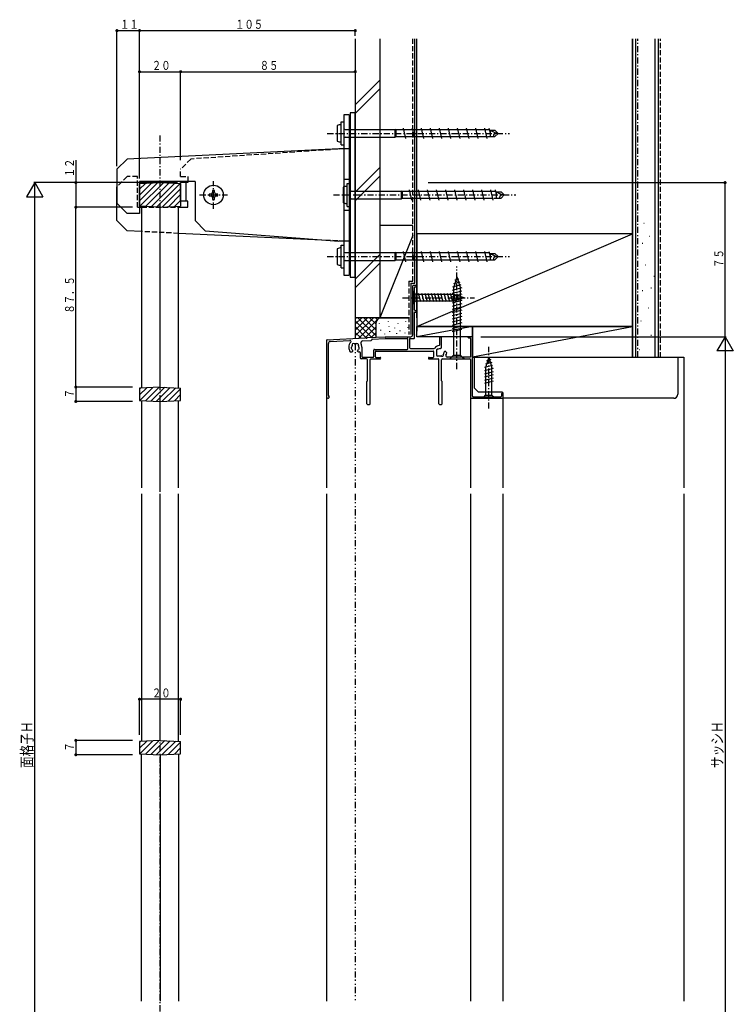
# Model space of a CAD drawing. Extents: x 0 to 1980, y 0 to 3206.
# Drawn here: x 348 to 695, y 1382 to 1861 of the extents above; entities that cross this region are included whole.
import ezdxf

# ---------------------------------------------------------------- set-up
doc = ezdxf.new("R2010")
doc.units = 0
for name, pattern in [('HASENP', [3.5, 2.5, -1]), ('ITTENSAP', [5.5, 3, -1, 0.5, -1]), ('NITENSAP', [7.5, 3, -1, 0.5, -1.5, 0.5, -1])]:
    doc.linetypes.add(name, pattern=pattern)
for name, color, linetype in [('YKK_11', 7, 'CONTINUOUS'), ('YKK_12', 2, 'CONTINUOUS'), ('YKK_13', 4, 'CONTINUOUS'), ('YKK_D', 6, 'CONTINUOUS'), ('YSS_K', 3, 'CONTINUOUS')]:
    doc.layers.add(name, color=color, linetype=linetype)
doc.styles.get("Standard").update_dxf_attribs({"font": 'txt', "bigfont": 'BIGFONT'})

msp = doc.modelspace()

# ---------------------------------------------------------------- linework, layer by layer
at = {"layer": 'YKK_11', "color": 253}
for p, q in [((539, 1707.64), (539, 1731.34)), ((540.7, 1731.64), (539.3, 1731.64)), ((539.9, 1719.64), (539.9, 1730.64)), ((540.2, 1730.94), (540.7, 1730.94)), ((541, 1731.34), (541, 1731.24)), ((539.9, 1707.62), (539.9, 1718.34)), ((540.2, 1719.34), (540.7, 1719.34)), ((540.2, 1718.64), (540.7, 1718.64)), ((541, 1719.04), (541, 1718.94)), ((516.96, 1706.18), (525.61, 1706.64)), ((525.63, 1706.64), (538, 1706.64)), ((539.86, 1707.47), (539.64, 1707.09)), ((539.9, 1706.14), (539.9, 1706.42)), ((552.4, 1706.64), (552.6, 1706.64)), ((567.7, 1706.64), (566.3, 1706.64)), ((497, 1704.85), (497, 1677.34)), ((497.28, 1705.15), (516.04, 1706.14)), ((497.9, 1678.2), (497.9, 1703.33)), ((498.85, 1704.33), (508.42, 1704.83)), ((514.62, 1704.66), (518.72, 1704.87)), ((519, 1705.2), (519, 1705.17)), ((519.28, 1705.5), (525.63, 1705.84)), ((525.65, 1705.84), (536.3, 1705.84)), ((536.6, 1700.74), (536.6, 1705.54)), ((537.4, 1705.54), (537.4, 1701.34)), ((537.7, 1705.84), (539.6, 1705.84)), ((552.1, 1702.69), (552.1, 1706.34)), ((552.9, 1701.29), (552.9, 1706.34)), ((566, 1706.24), (566, 1706.34)), ((566.9, 1705.94), (566.3, 1705.94)), ((567.2, 1697.04), (567.2, 1705.64)), ((568, 1677.64), (568, 1706.34)), ((508.73, 1699.24), (509.45, 1699.24)), ((509.85, 1699.64), (509.85, 1699.78)), ((512.15, 1699.64), (512.15, 1699.78)), ((512.55, 1699.24), (513.1, 1699.24)), ((513.4, 1698.94), (513.4, 1696.34)), ((514.2, 1701.54), (514.2, 1696.94)), ((520, 1696.94), (520, 1700.14)), ((520.3, 1700.44), (536.3, 1700.44)), ((520.8, 1696.84), (520.8, 1699.34)), ((521.1, 1699.64), (548.9, 1699.64)), ((537.9, 1700.84), (549.25, 1700.84)), ((549.2, 1696.84), (549.2, 1699.34)), ((550.6, 1699.04), (550.6, 1697.74)), ((552.4, 1697.24), (551.1, 1697.24)), ((552.81, 1701.08), (552.69, 1700.95)), ((554.42, 1699.43), (554.32, 1699.33)), ((555.4, 1699.01), (554.98, 1699.43)), ((516.5, 1695.84), (513.9, 1695.84)), ((514.5, 1696.64), (519.7, 1696.64)), ((517, 1685.14), (517, 1695.34)), ((518.3, 1673.94), (518.3, 1695.54)), ((518.6, 1695.84), (523.1, 1695.84)), ((521.1, 1696.54), (523.1, 1696.54)), ((523.4, 1696.14), (523.4, 1696.24)), ((546.6, 1696.24), (546.6, 1696.14)), ((546.9, 1696.54), (548.9, 1696.54)), ((546.9, 1695.84), (551.4, 1695.84)), ((551.7, 1673.94), (551.7, 1695.54)), ((553, 1685.14), (553, 1695.34)), ((553.5, 1695.84), (566.8, 1695.84)), ((566.9, 1696.74), (555.69, 1696.74)), ((567.1, 1695.54), (567.1, 1676.94)), ((516.7, 1673.94), (516.7, 1684.84)), ((553.3, 1673.94), (553.3, 1684.84)), ((582.2, 1678.84), (582.2, 1677.74)), ((582.5, 1679.14), (582.7, 1679.14)), ((583, 1676.94), (583, 1678.84)), ((517, 1673.64), (518, 1673.64)), ((552, 1673.64), (553, 1673.64)), ((567.4, 1676.64), (582.7, 1676.64)), ((568.2, 1677.44), (581.9, 1677.44))]:
    msp.add_line(p, q, dxfattribs=at)
for centre, radius, start, end in [((539.3, 1731.34), 0.3, 90, 180), ((540.2, 1730.64), 0.3, 90, 180), ((540.7, 1731.34), 0.3, 0, 90), ((540.7, 1731.24), 0.3, 270, 0), ((540.2, 1719.64), 0.3, 180, 270), ((540.2, 1718.34), 0.3, 90, 180), ((540.7, 1719.04), 0.3, 0, 90), ((540.7, 1718.94), 0.3, 270, 0), ((525.63, 1706.34), 0.3, 90, 93), ((538, 1707.64), 1, 270, 0), ((539.9, 1706.94), 0.3, 150, 240), ((539.6, 1706.42), 0.3, 0, 60), ((539.6, 1707.62), 0.3, 330, 0), ((552.4, 1706.34), 0.3, 90, 180), ((552.6, 1706.34), 0.3, 0, 90), ((566.3, 1706.34), 0.3, 90, 180), ((567.7, 1706.34), 0.3, 0, 90), ((497.3, 1704.85), 0.3, 93, 180), ((498.9, 1703.33), 1, 93, 180), ((511.3, 1701.54), 3.5, 135.6194, 181.539), ((508.44, 1704.34), 0.5, 315.6194, 93), ((511, 1701.34), 1.8, 151.9693, 173.74), ((510.14, 1702.57), 0.75, 52.2996, 197.7003), ((509.23, 1702.28), 0.2, 331.9687, 17.6995), ((510.72, 1703.32), 0.2, 232.2973, 278.0303), ((511, 1701.34), 1.8, 81.9694, 98.0306), ((511.28, 1703.32), 0.2, 261.9697, 307.7027), ((511.86, 1702.57), 0.75, 342.2997, 127.7004), ((512.77, 1702.28), 0.2, 162.3005, 208.0313), ((511, 1701.34), 1.8, 6.26, 28.0307), ((514.67, 1703.66), 1, 93, 208.1446), ((510.7, 1701.54), 3.5, 0, 28.1446), ((516.05, 1705.94), 0.2, 26.5782, 93), ((516.5, 1706.16), 0.3, 206.5782, 339.4218), ((516.97, 1705.98), 0.2, 93, 159.4218), ((518.7, 1705.17), 0.3, 273, 0), ((519.3, 1705.2), 0.3, 93, 180), ((525.65, 1705.54), 0.3, 90, 93), ((536.3, 1705.54), 0.3, 0, 90), ((537.7, 1705.54), 0.3, 90, 180), ((539.6, 1706.14), 0.3, 270, 0), ((552.4, 1699.04), 3.4, 99.3324, 143.8624), ((551.8, 1702.69), 0.3, 279.3324, 0), ((566.3, 1706.24), 0.3, 180, 270), ((566.9, 1705.64), 0.3, 0, 90), ((507.5, 1701.44), 0.3, 358.3964, 1.539), ((511, 1701.34), 3.2, 178.3964, 218.3666), ((508.73, 1699.54), 0.3, 218.3674, 270), ((509.52, 1701.08), 0.5, 136.8707, 243.1296), ((509.01, 1701.56), 0.2, 316.8707, 353.74), ((509.21, 1700.45), 0.2, 26.2602, 63.1296), ((511, 1701.34), 1.8, 206.2602, 225.2073), ((509.45, 1699.64), 0.4, 270, 0), ((509.45, 1699.78), 0.4, 0, 45.2063), ((512.55, 1699.78), 0.4, 134.7921, 180), ((512.55, 1699.64), 0.4, 180, 270), ((511, 1701.34), 1.8, 314.7931, 333.7399), ((512.79, 1700.45), 0.2, 116.8705, 153.7399), ((512.48, 1701.08), 0.5, 296.8705, 43.1294), ((512.99, 1701.56), 0.2, 186.26, 223.1294), ((513.1, 1698.94), 0.3, 0, 90), ((514.5, 1696.94), 0.3, 180, 270), ((519.7, 1696.94), 0.3, 270, 359.9996), ((520.3, 1700.14), 0.3, 90, 179.9996), ((521.1, 1699.34), 0.3, 90, 179.9996), ((521.1, 1696.84), 0.3, 179.9996, 270), ((536.3, 1700.74), 0.3, 270, 0), ((537.9, 1701.34), 0.5, 180, 270), ((548.9, 1699.34), 0.3, 0, 90), ((548.9, 1696.84), 0.3, 270, 0), ((549.25, 1701.34), 0.5, 270, 323.8624), ((550.97, 1700.04), 0.5, 65.5243, 224.4756), ((552.4, 1699.04), 1.8, 165.1276, 180), ((551.1, 1697.74), 0.5, 180, 270), ((550.47, 1699.55), 0.2, 345.1276, 44.4756), ((551.26, 1700.68), 0.2, 245.5243, 304.8724), ((552.4, 1699.04), 1.8, 89.7928, 124.8724), ((552.4, 1699.04), 1.8, 270, 284.8724), ((552.41, 1701.24), 0.4, 269.7928, 315), ((552.6, 1701.29), 0.3, 315, 0), ((552.91, 1697.1), 0.2, 45.5243, 104.8724), ((553.4, 1697.6), 0.5, 225.5243, 24.4756), ((554.04, 1697.89), 0.2, 145.1276, 204.4756), ((552.4, 1699.04), 1.8, 325.1276, 0.2072), ((554.6, 1699.05), 0.4, 135, 180.2072), ((554.7, 1699.14), 0.4, 45, 135), ((555.69, 1697.34), 0.6, 152.6478, 270), ((552.4, 1699.04), 3.1, 332.6478, 355.0052), ((555.19, 1698.79), 0.3, 355.0052, 45), ((566.9, 1697.04), 0.3, 270, 0), ((513.9, 1696.34), 0.5, 180, 270), ((516.5, 1695.34), 0.5, 0, 90), ((518.6, 1695.54), 0.3, 90, 180), ((523.1, 1696.24), 0.3, 0, 90), ((523.1, 1696.14), 0.3, 270, 360), ((546.9, 1696.24), 0.3, 90, 180), ((546.9, 1696.14), 0.3, 180, 270), ((551.4, 1695.54), 0.3, 0, 90), ((553.5, 1695.34), 0.5, 90, 180), ((566.8, 1695.54), 0.3, 0, 90), ((517, 1684.84), 0.3, 90, 180), ((553, 1684.84), 0.3, 0, 90), ((497.7, 1677.34), 0.7, 180, 60), ((498.2, 1678.2), 0.3, 180, 240), ((581.9, 1677.74), 0.3, 270, 0), ((582.5, 1678.84), 0.3, 90, 180), ((582.7, 1678.84), 0.3, 0, 90), ((517, 1673.94), 0.3, 180, 270), ((518, 1673.94), 0.3, 270, 0), ((552, 1673.94), 0.3, 180, 270), ((553, 1673.94), 0.3, 270, 0), ((567.4, 1676.94), 0.3, 180, 270), ((568.2, 1677.64), 0.2, 180, 270), ((582.7, 1676.94), 0.3, 270, 0)]:
    msp.add_arc(centre, radius, start, end, dxfattribs=at)
at = {"layer": 'YKK_12'}
for p, q in [((497, 1703.14), (497, 1633.14)), ((567.1, 1676.64), (567.1, 1633.14)), ((583, 1633.14), (583, 1676.64)), ((497, 1630.14), (497, 1383.14)), ((567.1, 1630.14), (567.1, 1383.14)), ((583, 1383.14), (583, 1630.14))]:
    msp.add_line(p, q, dxfattribs=at)
at = {"layer": 'YKK_13'}
for p, q in [((505.5, 1814.64), (505.5, 1736.64)), ((508, 1814.64), (505.5, 1814.64)), ((508, 1814.64), (508, 1736.64)), ((508.5, 1815.64), (508.5, 1735.64)), ((511, 1815.64), (508.5, 1815.64)), ((511, 1735.64), (511, 1815.64)), ((502.15, 1809.39), (502.15, 1801.88)), ((504.09, 1811.19), (505.5, 1811.19)), ((504.09, 1800.09), (504.09, 1811.19)), ((505.5, 1811.19), (505.5, 1800.09)), ((506.1, 1807.56), (530.5, 1807.56)), ((530.79, 1807.39), (530.5, 1807.56)), ((530.5, 1803.71), (530.5, 1807.56)), ((576.23, 1807.39), (530.79, 1807.39)), ((530.79, 1807.39), (530.79, 1803.89)), ((534.25, 1808.19), (535.43, 1803.09)), ((538.65, 1808.19), (539.83, 1803.09)), ((543.05, 1808.19), (544.23, 1803.09)), ((547.45, 1808.19), (548.63, 1803.09)), ((551.85, 1808.19), (553.03, 1803.09)), ((556.25, 1808.19), (557.43, 1803.09)), ((560.65, 1808.19), (561.83, 1803.09)), ((565.05, 1808.19), (566.23, 1803.09)), ((569.45, 1808.19), (570.63, 1803.09)), ((573.85, 1808.19), (575.03, 1803.09)), ((576.05, 1808.19), (576.6, 1805.81)), ((576.6, 1807.19), (578.95, 1807.19)), ((576.6, 1807.19), (576.6, 1804.09)), ((580.5, 1805.64), (578.95, 1807.19)), ((506.1, 1803.71), (530.5, 1803.71)), ((530.79, 1803.89), (530.5, 1803.71)), ((574.84, 1803.89), (530.79, 1803.89)), ((575.41, 1804.09), (578.95, 1804.09)), ((580.29, 1805.43), (576.6, 1807.03)), ((578.95, 1804.09), (580.5, 1805.64)), ((503, 1798.14), (400, 1793.14)), ((505.5, 1798.14), (503, 1798.14)), ((504.09, 1800.09), (505.5, 1800.09)), ((508.5, 1798.14), (508, 1798.14)), ((400, 1793.14), (395, 1788.14)), ((395, 1788.14), (395, 1771.64)), ((395, 1763.14), (395, 1779.64)), ((433, 1782.14), (406, 1782.14)), ((406, 1782.14), (406, 1766.64)), ((406, 1781.14), (416, 1781.64)), ((406, 1772.77), (414.81, 1781.58)), ((406, 1775.59), (411.84, 1781.43)), ((406, 1778.42), (408.86, 1781.28)), ((406, 1770.14), (406, 1781.14)), ((406.19, 1770.13), (417.62, 1781.56)), ((408.89, 1769.99), (420.31, 1781.42)), ((411.58, 1769.86), (423.01, 1781.29)), ((414.27, 1769.72), (425.7, 1781.15)), ((416, 1781.64), (426, 1781.14)), ((417.07, 1769.69), (426, 1778.62)), ((429.5, 1781.64), (426, 1781.64)), ((426, 1772.64), (426, 1781.64)), ((426, 1781.14), (426, 1770.14)), ((428.5, 1781.64), (428.5, 1772.64)), ((429.5, 1782.14), (429.5, 1781.64)), ((433, 1782.14), (433, 1763.14)), ((505.15, 1779.39), (505.15, 1771.88)), ((507.09, 1770.09), (507.09, 1781.19)), ((507.09, 1781.19), (508.5, 1781.19)), ((508.5, 1781.19), (508.5, 1770.09)), ((420.05, 1769.84), (426, 1775.79)), ((439.85, 1776.07), (439.85, 1775.21)), ((440.71, 1776.07), (439.85, 1776.07)), ((439.85, 1775.21), (440.71, 1775.21)), ((441.57, 1777.79), (441.57, 1776.93)), ((442.43, 1777.79), (441.57, 1777.79)), ((441.57, 1774.35), (441.57, 1773.49)), ((442.43, 1776.93), (442.43, 1777.79)), ((442.43, 1773.49), (442.43, 1774.35)), ((444.15, 1776.07), (443.29, 1776.07)), ((443.29, 1775.21), (444.15, 1775.21)), ((444.15, 1775.21), (444.15, 1776.07)), ((509.1, 1777.56), (533.5, 1777.56)), ((509.1, 1773.71), (533.5, 1773.71)), ((533.79, 1777.39), (533.5, 1777.56)), ((533.5, 1773.71), (533.5, 1777.56)), ((533.79, 1773.89), (533.5, 1773.71)), ((579.23, 1777.39), (533.79, 1777.39)), ((533.79, 1777.39), (533.79, 1773.89)), ((577.84, 1773.89), (533.79, 1773.89)), ((537.25, 1778.19), (538.43, 1773.09)), ((541.65, 1778.19), (542.83, 1773.09)), ((546.05, 1778.19), (547.23, 1773.09)), ((550.45, 1778.19), (551.63, 1773.09)), ((554.85, 1778.19), (556.03, 1773.09)), ((559.25, 1778.19), (560.43, 1773.09)), ((563.65, 1778.19), (564.83, 1773.09)), ((568.05, 1778.19), (569.23, 1773.09)), ((572.45, 1778.19), (573.63, 1773.09)), ((576.85, 1778.19), (578.03, 1773.09)), ((578.41, 1774.09), (581.95, 1774.09)), ((579.05, 1778.19), (579.6, 1775.81)), ((579.6, 1777.19), (581.95, 1777.19)), ((579.6, 1777.19), (579.6, 1774.09)), ((583.29, 1775.43), (579.6, 1777.03)), ((583.5, 1775.64), (581.95, 1777.19)), ((581.95, 1774.09), (583.5, 1775.64)), ((395, 1771.64), (400, 1766.64)), ((416, 1769.64), (406, 1770.14)), ((406, 1769.64), (407, 1769.64)), ((407, 1770.09), (407, 1681.69)), ((416, 1769.64), (426, 1770.14)), ((416, 1682.14), (416, 1769.64)), ((423.02, 1769.99), (426, 1772.97)), ((425, 1681.69), (425, 1770.09)), ((425, 1769.64), (429.5, 1769.64)), ((429.5, 1772.64), (426, 1772.64)), ((429.5, 1769.64), (429.5, 1772.64)), ((441.57, 1773.49), (442.43, 1773.49)), ((507.09, 1770.09), (508.5, 1770.09)), ((406, 1766.64), (400, 1766.64)), ((400, 1758.14), (395, 1763.14)), ((438, 1758.14), (433, 1763.14)), ((407, 1757.81), (400, 1758.14)), ((498.24, 1753.5), (425, 1756.96)), ((438, 1758.14), (503, 1753.14)), ((505.5, 1753.14), (503, 1753.14)), ((504.09, 1751.19), (505.5, 1751.19)), ((504.09, 1740.09), (504.09, 1751.19)), ((505.5, 1751.19), (505.5, 1740.09)), ((508.5, 1753.14), (508, 1753.14)), ((502.15, 1749.39), (502.15, 1741.88)), ((506.1, 1747.56), (530.5, 1747.56)), ((530.79, 1747.39), (530.5, 1747.56)), ((530.5, 1743.71), (530.5, 1747.56)), ((576.23, 1747.39), (530.79, 1747.39)), ((530.79, 1747.39), (530.79, 1743.89)), ((534.25, 1748.19), (535.43, 1743.09)), ((538.65, 1748.19), (539.83, 1743.09)), ((543.05, 1748.19), (544.23, 1743.09)), ((547.45, 1748.19), (548.63, 1743.09)), ((551.85, 1748.19), (553.03, 1743.09)), ((556.25, 1748.19), (557.43, 1743.09)), ((560.65, 1748.19), (561.83, 1743.09)), ((565.05, 1748.19), (566.23, 1743.09)), ((569.45, 1748.19), (570.63, 1743.09)), ((573.85, 1748.19), (575.03, 1743.09)), ((576.05, 1748.19), (576.6, 1745.81)), ((576.6, 1747.19), (578.95, 1747.19)), ((576.6, 1747.19), (576.6, 1744.09)), ((580.29, 1745.43), (576.6, 1747.03)), ((580.5, 1745.64), (578.95, 1747.19)), ((578.95, 1744.09), (580.5, 1745.64)), ((504.09, 1740.09), (505.5, 1740.09)), ((506.1, 1743.71), (530.5, 1743.71)), ((530.79, 1743.89), (530.5, 1743.71)), ((574.84, 1743.89), (530.79, 1743.89)), ((575.41, 1744.09), (578.95, 1744.09)), ((505.5, 1736.64), (508, 1736.64)), ((508.5, 1735.64), (511, 1735.64)), ((560.5, 1735.84), (558.75, 1730.29)), ((560.5, 1735.84), (562.25, 1730.29)), ((562.79, 1730.39), (558.2, 1729.16)), ((562.34, 1731.83), (558.32, 1730.75)), ((561.89, 1733.26), (558.85, 1732.45)), ((561.44, 1734.69), (559.39, 1734.14)), ((539, 1728.74), (539, 1722.54)), ((539, 1728.74), (539.9, 1727.84)), ((539.9, 1727.84), (540.55, 1727.19)), ((540.55, 1727.19), (540.55, 1724.09)), ((541, 1727.19), (540.55, 1727.19)), ((559.08, 1727.19), (541, 1727.19)), ((542.98, 1723.54), (541.85, 1727.74)), ((544.53, 1723.54), (543.4, 1727.74)), ((546.08, 1723.54), (544.96, 1727.74)), ((547.64, 1723.54), (546.51, 1727.74)), ((549.19, 1723.54), (548.06, 1727.74)), ((550.74, 1723.54), (549.62, 1727.74)), ((552.29, 1723.54), (551.17, 1727.74)), ((553.85, 1723.54), (552.72, 1727.74)), ((555.4, 1723.54), (554.27, 1727.74)), ((556.95, 1723.54), (555.83, 1727.74)), ((558.51, 1723.54), (557.38, 1727.74)), ((562.8, 1728.84), (558.2, 1727.61)), ((562.8, 1727.29), (558.2, 1726.06)), ((562.8, 1725.74), (558.2, 1724.51)), ((558.75, 1730.29), (558.75, 1706.64)), ((559.99, 1723.8), (558.93, 1727.74)), ((564, 1725.64), (559.08, 1727.19)), ((564, 1725.64), (559.08, 1724.09)), ((561.42, 1724.25), (560.61, 1727.28)), ((562.25, 1706.64), (562.25, 1730.29)), ((562.85, 1724.7), (562.3, 1726.75)), ((539, 1722.54), (539.9, 1723.44)), ((539.9, 1723.44), (540.55, 1724.09)), ((540.55, 1724.09), (541, 1724.09)), ((541, 1724.09), (559.08, 1724.09)), ((562.8, 1724.19), (558.2, 1722.95)), ((562.8, 1722.63), (558.2, 1721.4)), ((562.8, 1721.08), (558.2, 1719.85)), ((562.8, 1719.53), (558.2, 1718.29)), ((562.8, 1717.97), (558.2, 1716.74)), ((562.8, 1716.42), (558.2, 1715.19)), ((562.8, 1714.87), (558.2, 1713.64)), ((562.8, 1713.31), (558.2, 1712.08)), ((562.8, 1711.76), (558.2, 1710.53)), ((562.8, 1710.21), (558.2, 1708.98)), ((558.75, 1706.64), (558.75, 1697.59)), ((562.25, 1697.59), (562.25, 1706.64)), ((557.9, 1696.74), (558.75, 1697.59)), ((558.75, 1697.59), (562.25, 1697.59)), ((563.1, 1696.74), (562.25, 1697.59)), ((557, 1695.84), (557.9, 1696.74)), ((557, 1695.84), (564, 1695.84)), ((564, 1695.84), (563.1, 1696.74)), ((577.84, 1692.63), (573.9, 1691.57)), ((577.39, 1694.06), (574.35, 1693.25)), ((576, 1696.64), (574.45, 1691.72)), ((576.94, 1695.49), (574.89, 1694.94)), ((576, 1696.64), (577.55, 1691.72)), ((578.1, 1691.14), (573.9, 1690.02)), ((578.1, 1689.59), (573.9, 1688.46)), ((578.1, 1688.04), (573.9, 1686.91)), ((574.45, 1691.72), (574.45, 1679.64)), ((577.55, 1679.64), (577.55, 1691.72)), ((578.1, 1686.48), (573.9, 1685.36)), ((578.1, 1684.93), (573.9, 1683.81)), ((416, 1682.14), (406, 1681.64)), ((406, 1678.27), (409.55, 1681.82)), ((406, 1681.09), (406.57, 1681.67)), ((406, 1681.64), (406, 1675.64)), ((406.19, 1675.63), (412.53, 1681.96)), ((408.89, 1675.49), (415.5, 1682.11)), ((411.58, 1675.36), (418.25, 1682.03)), ((414.27, 1675.22), (420.94, 1681.89)), ((416, 1682.14), (426, 1681.64)), ((417.07, 1675.19), (423.63, 1681.76)), ((420.05, 1675.34), (426, 1681.29)), ((423.02, 1675.49), (426, 1678.47)), ((426, 1675.64), (426, 1681.64)), ((573.7, 1677.44), (574.45, 1678.19)), ((574.45, 1679.64), (574.45, 1678.19)), ((574.45, 1678.19), (577.55, 1678.19)), ((577.55, 1678.19), (577.55, 1679.64)), ((578.3, 1677.44), (577.55, 1678.19)), ((406, 1675.64), (416, 1675.14)), ((407, 1675.59), (407, 1633.14)), ((416, 1675.14), (426, 1675.64)), ((416, 1633.14), (416, 1675.14)), ((425, 1633.14), (425, 1675.59)), ((572.9, 1676.64), (573.7, 1677.44)), ((572.9, 1676.64), (579.1, 1676.64)), ((579.1, 1676.64), (578.3, 1677.44)), ((407, 1630.14), (407, 1509.69)), ((416, 1510.14), (416, 1630.14)), ((425, 1509.69), (425, 1630.14)), ((416, 1510.14), (406, 1509.64)), ((406.19, 1503.63), (412.53, 1509.96)), ((408.89, 1503.49), (415.5, 1510.11)), ((411.58, 1503.36), (418.25, 1510.03)), ((414.27, 1503.22), (420.94, 1509.89)), ((416, 1510.14), (426, 1509.64)), ((406, 1506.27), (409.55, 1509.82)), ((406, 1509.09), (406.57, 1509.67)), ((406, 1509.64), (406, 1503.64)), ((417.07, 1503.19), (423.63, 1509.76)), ((420.05, 1503.34), (426, 1509.29)), ((423.02, 1503.49), (426, 1506.47)), ((426, 1503.64), (426, 1509.64)), ((406, 1503.64), (416, 1503.14)), ((407, 1383.14), (407, 1503.59)), ((416, 1503.14), (426, 1503.64)), ((416, 1503.14), (416, 1383.14)), ((425, 1503.59), (425, 1383.14))]:
    msp.add_line(p, q, dxfattribs=at)
at = {"layer": 'YKK_13', "linetype": 'ITTENSAP'}
for p, q in [((416, 1207.64), (416, 1805.64)), ((497.4, 1805.64), (586.14, 1805.64)), ((442, 1768.89), (442, 1782.39)), ((435.25, 1775.64), (448.75, 1775.64)), ((500.4, 1775.64), (589.14, 1775.64)), ((497.4, 1745.64), (586.14, 1745.64)), ((560.5, 1690.84), (560.5, 1740.84)), ((534, 1725.64), (569, 1725.64)), ((576, 1671.64), (576, 1701.64))]:
    msp.add_line(p, q, dxfattribs=at)
at = {"layer": 'YKK_13', "linetype": 'HASENP'}
for p, q in [((506, 1798.14), (431, 1793.14)), ((508, 1798.14), (506, 1798.14)), ((431, 1793.14), (426, 1788.14)), ((426, 1784.64), (426, 1788.14)), ((400, 1784.64), (395, 1779.64)), ((405, 1784.64), (400, 1784.64)), ((405, 1769.64), (405, 1784.64)), ((426, 1784.64), (429.5, 1784.64)), ((429.5, 1784.64), (429.5, 1782.14)), ((508, 1783.14), (505.5, 1783.14)), ((405, 1769.64), (406, 1769.64)), ((407, 1769.64), (425, 1769.64)), ((508, 1768.14), (505.5, 1768.14)), ((425, 1756.96), (407, 1757.81)), ((506, 1753.14), (498.24, 1753.5)), ((508, 1753.14), (506, 1753.14))]:
    msp.add_line(p, q, dxfattribs=at)
at = {"layer": 'YKK_13'}
msp.add_circle((442, 1775.64), 4.75, dxfattribs=at)
for centre, radius, start, end in [((504.09, 1805.64), 4.22, 90, 117.3337), ((506.1, 1808.16), 0.6, 180, 270), ((506.1, 1803.11), 0.6, 90, 180), ((504.09, 1805.64), 4.22, 242.6663, 270), ((507.09, 1775.64), 4.22, 112.1066, 117.3337), ((507.09, 1775.64), 4.22, 90, 112.1066), ((440.71, 1776.93), 0.86, 270, 0), ((440.71, 1774.35), 0.86, 0, 90), ((443.29, 1776.93), 0.86, 180, 270), ((443.29, 1774.35), 0.86, 90, 180), ((509.1, 1778.16), 0.6, 180, 270), ((509.1, 1773.11), 0.6, 90, 180), ((507.09, 1775.64), 4.22, 242.6663, 247.8934), ((507.09, 1775.64), 4.22, 247.8934, 270), ((504.09, 1745.64), 4.22, 90, 117.3337), ((506.1, 1748.16), 0.6, 180, 270), ((504.09, 1745.64), 4.22, 242.6663, 270), ((506.1, 1743.11), 0.6, 90, 180)]:
    msp.add_arc(centre, radius, start, end, dxfattribs=at)
for points in [[(579.59, 1805.64), (579.05, 1805.43), (578.5, 1805.21), (578.3, 1804.87), (578.18, 1804.65), (578.19, 1804.38), (578.26, 1804.09)], [(582.59, 1775.64), (582.05, 1775.43), (581.5, 1775.21), (581.3, 1774.87), (581.18, 1774.65), (581.19, 1774.38), (581.26, 1774.09)], [(579.59, 1745.64), (579.05, 1745.43), (578.5, 1745.21), (578.3, 1744.87), (578.18, 1744.65), (578.19, 1744.38), (578.26, 1744.09)]]:
    msp.add_open_spline(points, degree=3, knots=[0, 0, 0, 0, 1, 1, 1, 2, 2, 2, 2], dxfattribs=at)
at = {"layer": 'YKK_D'}
for p, q in [((395, 1789.64), (395, 1856.14)), ((395, 1855.64), (406, 1855.64)), ((406, 1783.64), (406, 1856.14)), ((406, 1792.66), (406, 1856.14)), ((406, 1855.64), (511, 1855.64)), ((511, 1853.14), (511, 1856.14)), ((406, 1792.66), (406, 1836.14)), ((426, 1792.66), (426, 1836.14)), ((406, 1835.64), (426, 1835.64)), ((426, 1835.64), (511, 1835.64)), ((375, 1792.54), (375, 1769.64)), ((355, 1781.64), (351, 1774.71)), ((424.5, 1781.64), (354.5, 1781.64)), ((355, 1231.64), (355, 1781.64)), ((355, 1781.64), (359, 1774.71)), ((402.5, 1781.64), (374.5, 1781.64)), ((546.5, 1781.64), (691.5, 1781.64)), ((691, 1706.64), (691, 1781.64)), ((351, 1774.71), (359, 1774.71)), ((402.5, 1769.64), (374.5, 1769.64)), ((402.5, 1769.64), (374.5, 1769.64)), ((375, 1682.14), (375, 1769.64)), ((572.14, 1706.64), (691.5, 1706.64)), ((622.35, 1706.64), (691.5, 1706.64)), ((691, 1706.64), (687, 1699.71)), ((691, 1706.64), (691, 1306.64)), ((691, 1706.64), (695, 1699.71)), ((695, 1699.71), (687, 1699.71)), ((402.5, 1682.14), (374.5, 1682.14)), ((402.5, 1682.14), (374.5, 1682.14)), ((375, 1682.14), (375, 1675.14)), ((402.5, 1675.14), (374.5, 1675.14)), ((406, 1512.89), (406, 1530.64)), ((426, 1530.14), (406, 1530.14)), ((426, 1512.89), (426, 1530.64)), ((402.5, 1510.14), (374.5, 1510.14)), ((375, 1510.14), (375, 1503.14)), ((402.5, 1503.14), (374.5, 1503.14))]:
    msp.add_line(p, q, dxfattribs=at)
at = {"layer": 'YKK_D', "const_width": 0.75}
for points in [[(395.37, 1855.64, 1), (394.62, 1855.64, 1)], [(406.37, 1855.64, 1), (405.62, 1855.64, 1)], [(406.37, 1855.64, 1), (405.62, 1855.64, 1)], [(511.37, 1855.64, 1), (510.62, 1855.64, 1)], [(406.37, 1835.64, 1), (405.62, 1835.64, 1)], [(426.37, 1835.64, 1), (425.62, 1835.64, 1)], [(426.37, 1835.64, 1), (425.62, 1835.64, 1)], [(511.37, 1835.64, 1), (510.62, 1835.64, 1)], [(375.37, 1781.64, 1), (374.62, 1781.64, 1)], [(691.38, 1781.64, 1), (690.63, 1781.64, 1)], [(375.37, 1769.64, 1), (374.62, 1769.64, 1)], [(375.37, 1769.64, 1), (374.62, 1769.64, 1)], [(375.37, 1682.14, 1), (374.62, 1682.14, 1)], [(375.37, 1682.14, 1), (374.62, 1682.14, 1)], [(375.37, 1675.14, 1), (374.62, 1675.14, 1)], [(406.37, 1530.14, 1), (405.62, 1530.14, 1)], [(426.37, 1530.14, 1), (425.62, 1530.14, 1)], [(375.37, 1510.14, 1), (374.62, 1510.14, 1)], [(375.37, 1503.14, 1), (374.62, 1503.14, 1)]]:
    msp.add_lwpolyline(points, format="xyb", close=True, dxfattribs=at)
at = {"layer": 'YSS_K'}
for p, q in [((511, 1851.64), (511, 1705.87)), ((523, 1851.64), (523, 1715.87)), ((540, 1732.64), (540, 1851.64)), ((541, 1756.64), (541, 1851.64)), ((646, 1851.64), (646, 1696.64)), ((646, 1756.64), (646, 1851.64)), ((647.5, 1696.64), (647.5, 1851.64)), ((657, 1696.64), (657, 1851.64)), ((658.5, 1851.64), (658.5, 1696.64)), ((523, 1831.51), (511, 1819.51)), ((523, 1827.27), (511, 1815.27)), ((523, 1789.08), (511, 1777.08)), ((523, 1784.84), (511, 1772.84)), ((523, 1760.87), (539, 1760.87)), ((523, 1760.87), (523, 1715.87)), ((541, 1715.87), (541, 1760.87)), ((651.41, 1761.94), (651.61, 1761.94)), ((539, 1755.87), (523, 1715.87)), ((541, 1711.64), (646, 1756.64)), ((646, 1756.64), (541, 1756.64)), ((541, 1756.64), (541, 1711.64)), ((646, 1711.64), (646, 1756.64)), ((654.21, 1755.65), (654.41, 1755.65)), ((650.71, 1752.15), (650.91, 1752.15)), ((523, 1746.66), (511, 1734.66)), ((511, 1730.41), (523, 1742.41)), ((652.11, 1741.66), (652.31, 1741.66)), ((656.31, 1736.07), (656.51, 1736.07)), ((538, 1732.64), (538, 1707.64)), ((538, 1732.64), (540, 1732.64)), ((654.91, 1730.47), (655.11, 1730.47)), ((650.71, 1729.07), (650.91, 1729.07)), ((653.51, 1720.68), (653.71, 1720.68)), ((511, 1712.67), (514.2, 1715.87)), ((511, 1709.84), (517.03, 1715.87)), ((523, 1715.87), (511, 1715.87)), ((524, 1715.87), (511, 1715.87)), ((511, 1715.5), (511.37, 1715.87)), ((511, 1707.01), (519.86, 1715.87)), ((511, 1714.36), (519.06, 1706.29)), ((511, 1711.53), (516.38, 1706.15)), ((512.31, 1715.87), (521, 1707.19)), ((512.78, 1705.96), (522.69, 1715.87)), ((515.14, 1715.87), (521, 1710.01)), ((515.76, 1706.12), (521, 1711.36)), ((517.97, 1715.87), (521, 1712.84)), ((520.8, 1715.87), (521.78, 1714.89)), ((521, 1712.87), (521, 1706.4)), ((522.83, 1713.07), (522.83, 1713.27)), ((523, 1715.87), (537, 1715.87)), ((523.63, 1715.87), (523.65, 1715.85)), ((537, 1715.87), (524, 1715.87)), ((527.17, 1714.07), (527.17, 1714.27)), ((527.5, 1711.4), (527.5, 1711.6)), ((531.84, 1713.07), (531.84, 1713.27)), ((535.68, 1714.07), (535.68, 1714.27)), ((536.51, 1711.06), (536.51, 1711.26)), ((541, 1712.87), (541, 1709.33)), ((541, 1711.64), (646, 1711.64)), ((568, 1711.64), (541, 1711.64)), ((568, 1711.64), (541, 1706.64)), ((541, 1706.64), (541, 1711.64)), ((568, 1696.83), (646, 1711.64)), ((646, 1711.64), (568, 1711.64)), ((568, 1711.64), (568, 1696.64)), ((568, 1706.64), (568, 1711.64)), ((646, 1696.64), (646, 1711.64)), ((650.01, 1714.39), (650.21, 1714.39)), ((511, 1708.7), (513.69, 1706.01)), ((518.75, 1706.28), (521.02, 1708.55)), ((523.5, 1709.73), (523.5, 1709.93)), ((525.33, 1707.87), (525.33, 1708.07)), ((527.83, 1709.06), (527.83, 1709.26)), ((530.29, 1710.79), (530.29, 1710.99)), ((531.26, 1708.09), (531.26, 1708.29)), ((532.84, 1709.39), (532.84, 1709.59)), ((535.35, 1708.39), (535.35, 1708.59)), ((568, 1706.64), (541, 1706.64)), ((654.91, 1707.39), (655.11, 1707.39)), ((649.31, 1700.4), (649.51, 1700.4)), ((568, 1696.64), (646, 1696.64)), ((569, 1696.64), (668, 1696.64)), ((569, 1681.64), (569, 1696.64)), ((646, 1696.64), (658.5, 1696.64)), ((668, 1696.64), (671, 1696.64)), ((668, 1696.64), (668, 1678.64)), ((671, 1696.64), (671, 1633.14)), ((571, 1679.64), (569, 1681.64)), ((582.5, 1679.64), (571, 1679.64)), ((583, 1676.64), (583, 1679.14)), ((666, 1676.64), (583, 1676.64)), ((671, 1630.14), (671, 1383.14))]:
    msp.add_line(p, q, dxfattribs=at)
at = {"layer": 'YSS_K', "linetype": 'HASENP'}
for p, q in [((539, 1733.64), (539, 1851.64)), ((659.5, 1696.64), (659.5, 1851.64)), ((537, 1733.64), (537, 1707.64)), ((537, 1733.64), (539, 1733.64))]:
    msp.add_line(p, q, dxfattribs=at)
at = {"layer": 'YSS_K', "linetype": 'ITTENSAP'}
msp.add_line((648.5, 1696.64), (648.5, 1851.64), dxfattribs=at)
at = {"layer": 'YSS_K', "linetype": 'NITENSAP'}
for p, q in [((511, 1703.14), (511, 1633.14)), ((511, 1630.14), (511, 1383.14))]:
    msp.add_line(p, q, dxfattribs=at)
at = {"layer": 'YSS_K'}
for centre, radius, start, end in [((524, 1712.87), 3, 90, 180), ((582.5, 1679.14), 0.5, 0, 90), ((666, 1678.64), 2, 270, 0)]:
    msp.add_arc(centre, radius, start, end, dxfattribs=at)

# ---------------------------------------------------------------- texts
at = {"layer": 'YKK_D', "color": 6, "width": 0.766283}
for s, p in [('１１', (396.52, 1856.54)), ('１０５', (452.52, 1856.54)), ('２０', (412.02, 1836.54)), ('８５', (464.52, 1836.54)), ('２０', (412.02, 1531.04))]:
    msp.add_text(s, height=4.35, dxfattribs=at).set_placement(p)
at = {"layer": 'YKK_D', "color": 6}
for s, height, width, p in [('１２', 4.35, 0.766283, (374.1, 1784.26)), ('７５', 4.35, 0.766283, (690.1, 1740.16)), ('８７．５', 4.35, 0.766283, (374.1, 1717.91)), ('７', 4.35, 0.766283, (374.1, 1676.66)), ('面格子Ｈ', 5.43, 0.767342, (353.9, 1496.67)), ('サッシＨ', 5.43, 0.767342, (689.9, 1496.67)), ('７', 4.35, 0.766283, (374.1, 1504.66))]:
    msp.add_text(s, height=height, rotation=90, dxfattribs=dict(at, width=width)).set_placement(p)

doc.saveas('drawing.dxf')
